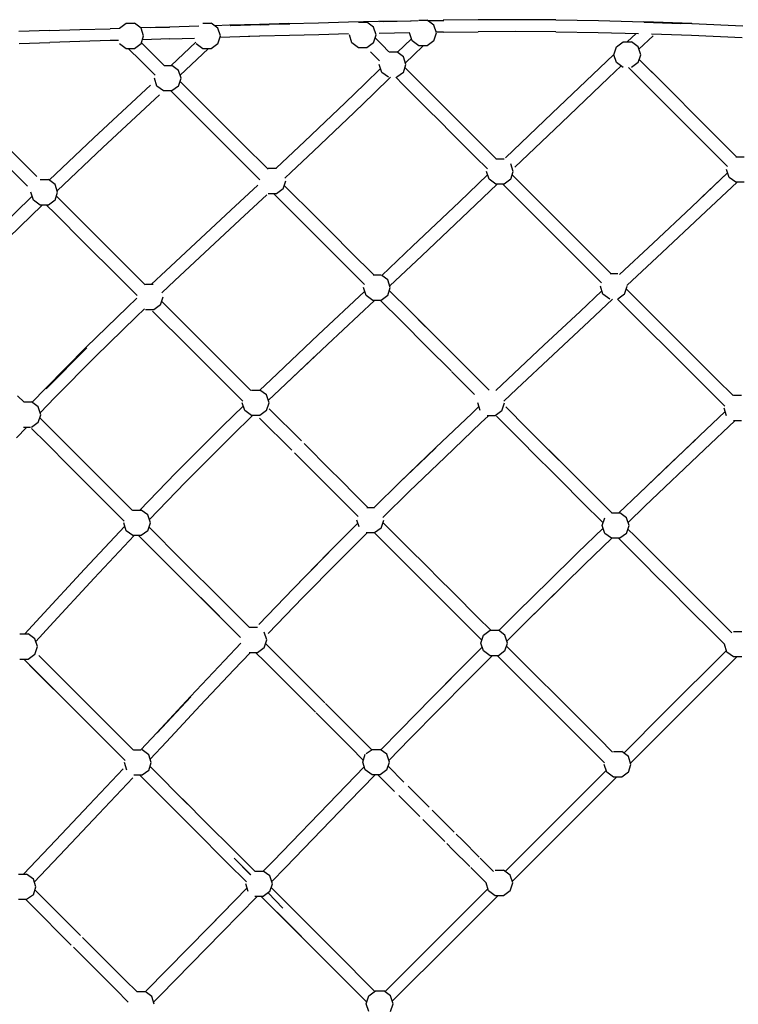
# Model space of a CAD drawing. Units: millimetres. Extents: x 550966 to 573714, y 5788 to 20939.
# Drawn here: x 564913 to 565997, y 9144 to 10630 of the extents above; entities that cross this region are included whole.
import ezdxf

# ---------------------------------------------------------------- set-up
doc = ezdxf.new("R2010")
doc.units = ezdxf.units.MM
doc.layers.add('DEFAULT', color=7, linetype='Continuous')
doc.layers.add('QITELE', color=7, linetype='Continuous')

# ---------------------------------------------------------------- blocks, each defined once
blk = doc.blocks.new('NC-09901')
at = {"layer": 'QITELE', "color": 0}
for p, q in [((565063.2, 10617.2), (565073.3, 10624.5)), ((565073.3, 10624.5), (565085.8, 10624.5)), ((565095.9, 10617.2), (565085.8, 10624.5)), ((565189.3, 10624.5), (565201.8, 10624.5)), ((565211.9, 10617.2), (565201.8, 10624.5)), ((565274.4, 10622.8), (565229.1, 10621.5)), ((565275.6, 10622), (565230.5, 10620.7)), ((565275.6, 10622), (565231.5, 10620.7)), ((565318.9, 10624.1), (565274.4, 10622.8)), ((565275.6, 10622), (565288.9, 10622.4)), ((565320.4, 10623.3), (565288.9, 10622.4)), ((565318.9, 10624.1), (565363.7, 10625.3)), ((565363.7, 10625.3), (565408.6, 10626.4)), ((565408.6, 10626.4), (565454.2, 10627.4)), ((565424, 10626.1), (565436.5, 10626.1)), ((565446.6, 10618.7), (565436.5, 10626.1)), ((565454.2, 10627.4), (565502.1, 10628.3)), ((565503.1, 10627.7), (565455.7, 10626.7)), ((565503.1, 10627.7), (565461.3, 10626.8)), ((565502.1, 10628.3), (565513.8, 10628.4)), ((565514.7, 10629.1), (565527.2, 10629.1)), ((565537.3, 10621.7), (565527.2, 10629.1)), ((565528, 10628.5), (565552.7, 10628.7)), ((565528.1, 10628.5), (565551.4, 10629.1)), ((565541.2, 10609.9), (565537.3, 10621.7)), ((565604.5, 10629.7), (565551.4, 10629.1)), ((565660.8, 10629.8), (565604.5, 10629.7)), ((565721.5, 10629.5), (565660.8, 10629.8)), ((565721.5, 10629.5), (565785.7, 10628.5)), ((565785.7, 10628.5), (565854, 10626.6)), ((565926.7, 10623.9), (565854, 10626.6)), ((565927, 10623.6), (565854.7, 10626.1)), ((565854.7, 10626.1), (565909.8, 10624.2)), ((565927, 10623.6), (565909.8, 10624.2)), ((565926.7, 10623.9), (566003.2, 10620.5)), ((564958, 10613.6), (564911.6, 10612.2)), ((564958, 10613.6), (565003.6, 10615)), ((565003.6, 10615), (565049.1, 10616.2)), ((565063.4, 10616.6), (565049.1, 10616.2)), ((565139.2, 10618.8), (565095.5, 10617.5)), ((565099.8, 10605.3), (565095.9, 10617.2)), ((565110.6, 10618), (565138.6, 10618.8)), ((565183.2, 10620.1), (565138.6, 10618.8)), ((565229.1, 10621.5), (565206.9, 10620.8)), ((565215.7, 10605.3), (565211.9, 10617.2)), ((565364.2, 10607.2), (565319.7, 10606)), ((565408.9, 10608.3), (565364.2, 10607.2)), ((565413.9, 10595), (565410.1, 10606.9)), ((565450.5, 10606.9), (565446.6, 10618.7)), ((565446.6, 10595), (565450.5, 10606.9)), ((565454.9, 10609.4), (565501.2, 10610.3)), ((565504.6, 10598), (565500.8, 10609.9)), ((565537.3, 10598), (565541.2, 10609.9)), ((565552.1, 10611.1), (565540.8, 10610.9)), ((565552.1, 10611.1), (565604.4, 10611.6)), ((565660.9, 10611.8), (565604.4, 10611.6)), ((565721.3, 10611.4), (565660.9, 10611.8)), ((565721.3, 10611.4), (565785.2, 10610.4)), ((565785.2, 10610.4), (565845.9, 10608.8)), ((565829, 10596.2), (565842.4, 10608.9)), ((565925.8, 10605.9), (565865.5, 10608.2)), ((564912.1, 10594.1), (564958.4, 10595.6)), ((565003.6, 10597), (564958.4, 10595.6)), ((565049.1, 10598.2), (565003.6, 10597)), ((565061.7, 10598.6), (565049.1, 10598.2)), ((565073.3, 10586.1), (565063.2, 10593.5)), ((565095.9, 10593.5), (565085.8, 10586.1)), ((565095.9, 10593.5), (565099.8, 10605.3)), ((565096.5, 10595.1), (565130.9, 10560.7)), ((565139.5, 10600.8), (565097.9, 10599.6)), ((565139.5, 10600.8), (565176.5, 10601.9)), ((565141.3, 10560.7), (565178.4, 10595.9)), ((565189.3, 10586.1), (565179.2, 10593.5)), ((565211.9, 10593.5), (565201.8, 10586.1)), ((565211.9, 10593.5), (565215.7, 10605.3)), ((565229.8, 10603.4), (565215, 10603)), ((565275.1, 10604.8), (565229.8, 10603.4)), ((565274.4, 10604.8), (565257.7, 10604.3)), ((565319.7, 10606), (565275.1, 10604.8)), ((565424, 10587.6), (565413.9, 10595)), ((565446.6, 10595), (565436.5, 10587.6)), ((565449, 10602.3), (565459.5, 10591.9)), ((565459.5, 10591.9), (565469.8, 10581.5)), ((565492.6, 10590.5), (565503.6, 10601.2)), ((565514.7, 10590.6), (565504.6, 10598)), ((565537.3, 10598), (565527.2, 10590.6)), ((565812.8, 10588.9), (565822.9, 10596.2)), ((565822.9, 10596.2), (565835.4, 10596.2)), ((565845.5, 10588.9), (565835.4, 10596.2)), ((565868, 10605.6), (565846.7, 10585.3)), ((566002.5, 10602.5), (565925.8, 10605.9)), ((565085.8, 10586.1), (565073.3, 10586.1)), ((565077.1, 10586.1), (565095.1, 10568.2)), ((565154.9, 10546), (565197.1, 10586.1)), ((565201.8, 10586.1), (565189.3, 10586.1)), ((565436.5, 10587.6), (565424, 10587.6)), ((565441.9, 10581.1), (565455.4, 10567.6)), ((565470, 10581.3), (565481.4, 10581.3)), ((565491.5, 10574), (565481.4, 10581.3)), ((565482.4, 10580.6), (565492.6, 10590.5)), ((565506.6, 10576.2), (565521.4, 10590.6)), ((565527.2, 10590.6), (565514.7, 10590.6)), ((565787.2, 10556.5), (565809.1, 10577.3)), ((565809, 10577), (565812.8, 10588.9)), ((565849.4, 10577), (565845.5, 10588.9)), ((565095.1, 10568.2), (565117.4, 10545.9)), ((565495.4, 10562.1), (565491.5, 10574)), ((565494.6, 10564.6), (565506.6, 10576.2)), ((565812.8, 10565.1), (565809, 10577)), ((565822.9, 10557.8), (565812.8, 10565.1)), ((565845.5, 10565.1), (565835.4, 10557.8)), ((565845.5, 10565.1), (565849.4, 10577)), ((565881.6, 10535.4), (565847.1, 10569.9)), ((565888.7, 10528.3), (565847.1, 10569.9)), ((565887.1, 10529.9), (565847.1, 10569.9)), ((565130.8, 10560.7), (565142.4, 10560.7)), ((565152.5, 10553.4), (565142.4, 10560.7)), ((565156.3, 10541.5), (565152.5, 10553.4)), ((565457, 10556), (565433.3, 10533)), ((565458.9, 10550.2), (565455, 10562.1)), ((565469, 10542.9), (565458.9, 10550.2)), ((565491.5, 10550.2), (565481.4, 10542.9)), ((565491.5, 10550.2), (565495.4, 10562.1)), ((565505.3, 10546), (565493.9, 10557.5)), ((565787.2, 10556.5), (565716.1, 10488.8)), ((565819.9, 10560), (565801, 10542)), ((565874.7, 10513.9), (565830.8, 10557.8)), ((565119.8, 10529.6), (565116, 10541.5)), ((565152.5, 10529.6), (565156.3, 10541.5)), ((565191.3, 10500.3), (565154.8, 10536.8)), ((565403.6, 10504.4), (565433.3, 10533)), ((565472.2, 10542.9), (565447.1, 10518.6)), ((565490.9, 10532.1), (565480.1, 10542.9)), ((565541.1, 10510.3), (565505.3, 10546)), ((565801, 10542), (565729.9, 10474.3)), ((565024.8, 10451.5), (565110.1, 10531.3)), ((565129.9, 10522.3), (565119.8, 10529.6)), ((565142.4, 10522.3), (565129.9, 10522.3)), ((565176.8, 10486.5), (565141, 10522.3)), ((565152.5, 10529.6), (565142.4, 10522.3)), ((565447.1, 10518.6), (565417.4, 10490)), ((565526.6, 10496.4), (565490.9, 10532.1)), ((565940.5, 10476.4), (565888.7, 10528.3)), ((565038.4, 10436.9), (565123.8, 10516.7)), ((565373.6, 10475.7), (565403.6, 10504.4)), ((565561.9, 10489.4), (565541.1, 10510.3)), ((565926.5, 10462.1), (565874.7, 10513.9)), ((565249.1, 10442.5), (565191.3, 10500.3)), ((565387.3, 10461.2), (565417.4, 10490)), ((565547.4, 10475.5), (565526.6, 10496.4)), ((565577.1, 10474.2), (565561.9, 10489.4)), ((565645.7, 10421.5), (565716.1, 10488.8)), ((565234.8, 10428.4), (565176.8, 10486.5)), ((565342.3, 10446), (565373.6, 10475.7)), ((565562.7, 10460.3), (565547.4, 10475.5)), ((565614.4, 10436.9), (565577.1, 10474.2)), ((565659.5, 10407.1), (565729.9, 10474.3)), ((565993.9, 10423.1), (565940.5, 10476.4)), ((565356, 10431.4), (565387.3, 10461.2)), ((565599.9, 10423), (565562.7, 10460.3)), ((565980.2, 10408.4), (565926.5, 10462.1)), ((564957.1, 10387.8), (565024.8, 10451.5)), ((565308.9, 10414.4), (565342.3, 10446)), ((564938.5, 10393.4), (564897.3, 10434.6)), ((564969.3, 10371.8), (565038.4, 10436.9)), ((565249.1, 10442.5), (565287.5, 10404.2)), ((565322.5, 10399.8), (565356, 10431.4)), ((565614.4, 10436.9), (565631.2, 10420.1)), ((564924.6, 10378.9), (564883.4, 10420.1)), ((565275, 10388.2), (565234.8, 10428.4)), ((565299.5, 10405.7), (565308.9, 10414.4)), ((565618.2, 10404.8), (565599.9, 10423)), ((565631, 10420.1), (565643.4, 10420.1)), ((565992.7, 10423.1), (566005.2, 10423.1)), ((565287.6, 10405.7), (565300.1, 10405.7)), ((565312.7, 10390.7), (565322.5, 10399.8)), ((565620.8, 10389), (565616.9, 10400.9)), ((565653.5, 10389), (565657.3, 10400.9)), ((565657.3, 10400.9), (565653.6, 10412.5)), ((565982.6, 10392), (565978.7, 10403.9)), ((564943.6, 10388.6), (564956.1, 10388.6)), ((564966.2, 10381.2), (564956.1, 10388.6)), ((565310.2, 10374.6), (565314.1, 10386.5)), ((565618.6, 10395.7), (565575.9, 10354.9)), ((565630.9, 10381.7), (565620.8, 10389)), ((565653.5, 10389), (565643.4, 10381.7)), ((565700, 10351.4), (565655.6, 10395.7)), ((565700.2, 10351.1), (565655.6, 10395.7)), ((565698.4, 10353), (565655.6, 10395.7)), ((565980.5, 10398.6), (565925.9, 10347.2)), ((565939.6, 10332.7), (565994.8, 10384.7)), ((565980.5, 10398.7), (565941.1, 10361.6)), ((565992.7, 10384.7), (565982.6, 10392)), ((566005.2, 10384.7), (565992.7, 10384.7)), ((564933.5, 10357.5), (564929.6, 10369.4)), ((564970, 10369.4), (564966.2, 10381.2)), ((564966.2, 10357.5), (564970, 10369.4)), ((565272.2, 10380.2), (565231.4, 10342.4)), ((565310.2, 10374.6), (565300.1, 10367.2)), ((565361.3, 10330.3), (565311.9, 10379.7)), ((565632.9, 10381.7), (565589.7, 10340.4)), ((565643.4, 10381.7), (565630.9, 10381.7)), ((565686, 10337), (565641.3, 10381.7)), ((564850.7, 10284.7), (564931.6, 10363.4)), ((564943.6, 10350.2), (564933.5, 10357.5)), ((564966.2, 10357.5), (564956.1, 10350.2)), ((564980.3, 10351.6), (564968.2, 10363.7)), ((565285.8, 10365.6), (565244.9, 10327.7)), ((565300.1, 10367.2), (565287.6, 10367.2)), ((565346.8, 10316.5), (565296, 10367.2)), ((565505.5, 10288.1), (565575.9, 10354.9)), ((564864.8, 10270.5), (564946.6, 10350.2)), ((564956.1, 10350.2), (564943.6, 10350.2)), ((564966.3, 10337.2), (564953.4, 10350.2)), ((565024.8, 10307.1), (564980.3, 10351.6)), ((565185.4, 10299.7), (565231.4, 10342.4)), ((565519.3, 10273.6), (565589.7, 10340.4)), ((565751.8, 10299.5), (565700, 10351.4)), ((565868, 10292.9), (565925.9, 10347.2)), ((565010.8, 10292.8), (564966.3, 10337.2)), ((565198.9, 10285), (565244.9, 10327.7)), ((565361.3, 10330.3), (565383.9, 10307.7)), ((565737.8, 10285.2), (565686, 10337)), ((565881.7, 10278.4), (565939.6, 10332.7)), ((565398.1, 10265.2), (565346.8, 10316.5)), ((565073.9, 10258), (565024.8, 10307.1)), ((565133.1, 10251), (565185.4, 10299.7)), ((565412.3, 10279.2), (565383.9, 10307.7)), ((565804.5, 10246.9), (565751.8, 10299.5)), ((565059.9, 10243.7), (565010.8, 10292.8)), ((565146.7, 10236.4), (565198.9, 10285)), ((565404.2, 10287.3), (565411.9, 10279.7)), ((565458.8, 10244.1), (565505.5, 10288.1)), ((565790.3, 10232.7), (565737.8, 10285.2)), ((565817.2, 10245.3), (565868, 10292.9)), ((565432.9, 10230.3), (565398.1, 10265.2)), ((565446.8, 10244.8), (565411.9, 10279.7)), ((565470.9, 10228.1), (565519.3, 10273.6)), ((565828.7, 10228.7), (565881.7, 10278.4)), ((565073.9, 10258), (565102.2, 10229.7)), ((565111.6, 10230.7), (565133.1, 10251)), ((565089.9, 10213.6), (565059.9, 10243.7)), ((565127.1, 10217.9), (565146.7, 10236.4)), ((565446.1, 10244.8), (565457.8, 10244.8)), ((565467.9, 10237.4), (565458.8, 10244.1)), ((565471.7, 10225.6), (565467.9, 10237.4)), ((565803.1, 10246.9), (565815.1, 10246.9)), ((565102.7, 10230.7), (565114.3, 10230.7)), ((565435.2, 10213.7), (565431.3, 10225.6)), ((565467.9, 10213.7), (565471.7, 10225.6)), ((565502, 10189.6), (565470.3, 10221.3)), ((565790.9, 10220.7), (565757.9, 10189.8)), ((565792.5, 10215.8), (565788.7, 10227.6)), ((565825.2, 10215.8), (565829, 10227.6)), ((565863.9, 10187.5), (565827.7, 10223.6)), ((565089.4, 10209.7), (565074.8, 10195.8)), ((565125.3, 10199.6), (565129.2, 10211.5)), ((565433.1, 10220), (565363.2, 10154.4)), ((565447.8, 10206.4), (565376.9, 10139.9)), ((565445.3, 10206.4), (565435.2, 10213.7)), ((565457.8, 10206.4), (565445.3, 10206.4)), ((565488, 10175.3), (565456.9, 10206.4)), ((565467.9, 10213.7), (565457.8, 10206.4)), ((565807, 10208.4), (565771.6, 10175.2)), ((565802.6, 10208.4), (565792.5, 10215.8)), ((565849.8, 10173.2), (565814.5, 10208.4)), ((565825.2, 10215.8), (565815.1, 10208.4)), ((565074.8, 10195.8), (565013.2, 10135.8)), ((565101.2, 10193.4), (565088.6, 10181.4)), ((565115.2, 10192.3), (565102.7, 10192.3)), ((565125.3, 10199.6), (565115.2, 10192.3)), ((565182.4, 10149.5), (565127.2, 10204.6)), ((565088.6, 10181.4), (565027.3, 10121.6)), ((565168.4, 10135.1), (565113.2, 10190.3)), ((565541.7, 10150), (565502, 10189.6)), ((565541.8, 10149.8), (565502, 10189.6)), ((565502, 10189.6), (565525.1, 10166.4)), ((565541.8, 10149.8), (565502.2, 10189.4)), ((565757.9, 10189.8), (565703.4, 10138.7)), ((565916, 10135.4), (565863.9, 10187.5)), ((565488, 10175.3), (565527.3, 10136)), ((565771.6, 10175.2), (565717.2, 10124.2)), ((565901.8, 10121.1), (565849.8, 10173.2)), ((565236.8, 10095.1), (565182.4, 10149.5)), ((565291.4, 10086.6), (565363.2, 10154.4)), ((565578.6, 10113), (565541.7, 10150)), ((565541.7, 10150), (565576.7, 10114.9)), ((565578.6, 10113), (565541.8, 10149.8)), ((564951.8, 10073.5), (565013.2, 10135.8)), ((564952.6, 10072.9), (565014.2, 10134.7)), ((565222.8, 10080.7), (565168.4, 10135.1)), ((565305.2, 10072.1), (565376.9, 10139.9)), ((565563.4, 10099.9), (565527.3, 10136)), ((565648.9, 10087.3), (565703.4, 10138.7)), ((565964.1, 10087.2), (565916, 10135.4)), ((564966.1, 10059.6), (565027.3, 10121.6)), ((565305.2, 10072.1), (565362.3, 10126.1)), ((565662.7, 10072.8), (565717.2, 10124.2)), ((565950, 10073), (565901.8, 10121.1)), ((565613.1, 10078.5), (565578.6, 10113)), ((565261.5, 10070.4), (565236.8, 10095.1)), ((565598.7, 10064.6), (565564.1, 10099.2)), ((565648.9, 10087.3), (565630.8, 10070.3)), ((565964.1, 10087.2), (565988.6, 10062.7)), ((564931.6, 10052.6), (564951.8, 10073.5)), ((565222.8, 10080.7), (565249.3, 10054.3)), ((565275.1, 10070.9), (565291.4, 10086.6)), ((565287.7, 10055.4), (565305.2, 10072.1)), ((565613.1, 10078.5), (565620.8, 10070.8)), ((565643.1, 10054.4), (565662.7, 10072.8)), ((565976.1, 10046.8), (565950, 10073)), ((564919.6, 10052.6), (564909.8, 10062.3)), ((564944, 10036.6), (564966.1, 10059.6)), ((565262.4, 10071), (565274.9, 10071)), ((565285, 10063.7), (565274.9, 10071)), ((565288.9, 10051.8), (565285, 10063.7)), ((565989.1, 10063.1), (566001.6, 10063.1)), ((564919, 10053.1), (564930.9, 10053.1)), ((564941, 10045.8), (564930.9, 10053.1)), ((564944.9, 10033.9), (564941, 10045.8)), ((565250.1, 10046.9), (565219.3, 10017)), ((565252.3, 10040), (565248.5, 10051.8)), ((565285, 10040), (565288.9, 10051.8)), ((565337.7, 9994.2), (565289.1, 10042.7)), ((565605.4, 10046.2), (565594.6, 10035.9)), ((565607.4, 10040.2), (565603.7, 10051.6)), ((565640.2, 10039.7), (565644, 10051.6)), ((565678.4, 10013.2), (565646.1, 10045.5)), ((565979, 10032.1), (565975.2, 10043.9)), ((564941, 10022.1), (564944.9, 10033.9)), ((564967.3, 10004.9), (564943.2, 10028.9)), ((565264.1, 10032.6), (565233.3, 10002.7)), ((565262.4, 10032.6), (565252.3, 10040)), ((565274.9, 10032.6), (565262.4, 10032.6)), ((565323.3, 9980.2), (565274.7, 10028.8)), ((565285, 10040), (565274.9, 10032.6)), ((565594.6, 10035.9), (565540.4, 9984.2)), ((565619.9, 10032.4), (565608.4, 10021.4)), ((565630.1, 10032.4), (565617.6, 10032.4)), ((565640.2, 10039.7), (565630.1, 10032.4)), ((565664, 9999.3), (565631.7, 10031.6)), ((565938.2, 10002.1), (565976.9, 10038.7)), ((564923.1, 10014.7), (564908.2, 9999)), ((564929.1, 10014.7), (564918.4, 10014.7)), ((564953.1, 9990.7), (564930.8, 10013)), ((564941, 10022.1), (564930.9, 10014.7)), ((565148.1, 9945.7), (565219.3, 10017)), ((565608.4, 10021.4), (565554.3, 9969.8)), ((565710.5, 9981.1), (565678.4, 10013.2)), ((565991.2, 10024.7), (565945.8, 9981.6)), ((566001.6, 10024.7), (565989.1, 10024.7)), ((565028.5, 9943.7), (564967.3, 10004.9)), ((565162.3, 9931.7), (565233.3, 10002.7)), ((565664, 9999.3), (565696.3, 9967)), ((565846.9, 9915), (565938.2, 10002.1)), ((564953.1, 9990.7), (564988, 9955.8)), ((565381.6, 9950.3), (565341.7, 9990.2)), ((565486.4, 9932.1), (565540.4, 9984.2)), ((565540.5, 9984), (565527, 9971)), ((565932, 9996), (565896.9, 9962.7)), ((565367.3, 9936.2), (565327.3, 9976.2)), ((565486.4, 9932), (565527, 9971)), ((565500.3, 9917.8), (565554.3, 9969.8)), ((565743.1, 9948.5), (565710.5, 9981.1)), ((565743.1, 9948.5), (565710.6, 9981)), ((565855.8, 9895.8), (565945.8, 9981.6)), ((565048.5, 9895.3), (564988, 9955.8)), ((565048.5, 9895.3), (564988.4, 9955.4)), ((564997.6, 9946.2), (564988.4, 9955.4)), ((565710.7, 9952.5), (565696.3, 9967)), ((565846.9, 9915), (565896.9, 9962.7)), ((565014.3, 9929.5), (564997.6, 9946.2)), ((565028.5, 9943.7), (565082.8, 9889.3)), ((565094.3, 9890), (565148.1, 9945.7)), ((565395, 9936.9), (565381.6, 9950.3)), ((565728.8, 9934.5), (565710.7, 9952.5)), ((565775.6, 9916), (565743.1, 9948.5)), ((565014.3, 9929.5), (565048.5, 9895.3)), ((565108.5, 9875.9), (565162.3, 9931.7)), ((565380.7, 9922.9), (565367.3, 9936.2)), ((565421.5, 9910.4), (565395, 9936.9)), ((565447.3, 9894), (565486.4, 9932.1)), ((565761.3, 9901.9), (565728.8, 9934.5)), ((565407.2, 9896.3), (565380.7, 9922.9)), ((565421.5, 9910.4), (565437.9, 9894)), ((565460.5, 9878.9), (565500.3, 9917.8)), ((565805.7, 9885.9), (565775.6, 9916)), ((565816.6, 9885.9), (565846.9, 9915)), ((565070.5, 9873.2), (565048.5, 9895.3)), ((565423.2, 9880.3), (565407.2, 9896.3)), ((565436.6, 9894), (565447.9, 9894)), ((565792.8, 9870.5), (565761.3, 9901.9)), ((565830.4, 9871.4), (565855.8, 9895.8)), ((565083.7, 9890), (565096.2, 9890)), ((565106.3, 9882.7), (565096.2, 9890)), ((565110.1, 9870.8), (565106.3, 9882.7)), ((565805.5, 9885.9), (565818, 9885.9)), ((565828.1, 9878.5), (565818, 9885.9)), ((565071.3, 9865.9), (565010.6, 9801)), ((565073.6, 9858.9), (565069.8, 9870.8)), ((565106.3, 9858.9), (565110.1, 9870.8)), ((565157, 9815.1), (565108, 9864.2)), ((565423, 9870), (565378.8, 9825.9)), ((565424.7, 9864.5), (565421.4, 9874.8)), ((565458, 9862.9), (565461.8, 9874.8)), ((565494.7, 9837.2), (565460.7, 9871.2)), ((565791.5, 9866.7), (565795.2, 9878.1)), ((565795.4, 9854.8), (565791.5, 9866.7)), ((565831.9, 9866.7), (565828.1, 9878.5)), ((565828.1, 9854.8), (565831.9, 9866.7)), ((565085.3, 9851.6), (565025.2, 9787.4)), ((565083.7, 9851.6), (565073.6, 9858.9)), ((565096.2, 9851.6), (565083.7, 9851.6)), ((565110.6, 9833.2), (565092.2, 9851.6)), ((565106.3, 9858.9), (565096.2, 9851.6)), ((565436.9, 9855.6), (565393, 9811.8)), ((565447.9, 9855.6), (565435.4, 9855.6)), ((565458, 9862.9), (565447.9, 9855.6)), ((565480.4, 9823.1), (565447.9, 9855.6)), ((565792.8, 9862.9), (565754.1, 9825.4)), ((565805.5, 9847.5), (565795.4, 9854.8)), ((565828.1, 9854.8), (565818, 9847.5)), ((565840.7, 9850.9), (565830.2, 9861.4)), ((565873.3, 9818.3), (565840.7, 9850.9)), ((565530.8, 9801.1), (565494.7, 9837.2)), ((565805.6, 9847.5), (565764.7, 9807.7)), ((565818, 9847.5), (565805.5, 9847.5)), ((565826.4, 9836.8), (565815.8, 9847.5)), ((565859.1, 9804.2), (565826.4, 9836.8)), ((565171.4, 9772.4), (565110.6, 9833.2)), ((565142.9, 9800.9), (565110.8, 9833)), ((565171.4, 9772.4), (565110.8, 9833)), ((565378.8, 9825.9), (565325.6, 9771.9)), ((565379, 9825.8), (565345.6, 9792)), ((565516.6, 9786.9), (565480.4, 9823.1)), ((565750.7, 9822), (565711.8, 9783.9)), ((565731.3, 9802.9), (565754.1, 9825.4)), ((565731.8, 9803.4), (565754.1, 9825.4)), ((565218.7, 9753.4), (565157, 9815.1)), ((565393, 9811.8), (565340, 9757.9)), ((565675.2, 9719.8), (565764.7, 9807.7)), ((565882.6, 9809), (565873.3, 9818.3)), ((565906, 9785.7), (565882.6, 9809)), ((565010.6, 9801), (564943.8, 9728.6)), ((565142.9, 9800.9), (565171.4, 9772.4)), ((565345.6, 9792), (565325.8, 9771.8)), ((565542.4, 9789.5), (565530.8, 9801.1)), ((565868.2, 9795), (565859.1, 9804.2)), ((565891.7, 9771.5), (565868.2, 9795)), ((565025.2, 9787.4), (564958.5, 9715)), ((565528.2, 9775.3), (565516.6, 9786.9)), ((565553.2, 9750.3), (565528.2, 9775.3)), ((565567.4, 9764.5), (565542.4, 9789.5)), ((565663.1, 9735.9), (565711.8, 9783.9)), ((565938.5, 9753.2), (565906, 9785.7)), ((565228.9, 9714.9), (565171.4, 9772.4)), ((565228.9, 9714.9), (565171.6, 9772.2)), ((565199.4, 9744.4), (565171.6, 9772.2)), ((565273.3, 9717.4), (565325.6, 9771.9)), ((565604, 9727.9), (565567.4, 9764.5)), ((565675.2, 9719.8), (565727.3, 9771)), ((565924.2, 9739), (565891.7, 9771.5)), ((565218.7, 9753.4), (565258.9, 9713.2)), ((565287.7, 9703.6), (565340, 9757.9)), ((565589.8, 9713.7), (565553.2, 9750.3)), ((565970.7, 9720.9), (565938.5, 9753.2)), ((565970.7, 9720.9), (565939.9, 9751.7)), ((565228.9, 9714.9), (565199.4, 9744.4)), ((565635.2, 9708.2), (565663.1, 9735.9)), ((565635.2, 9708.2), (565661.2, 9733.9)), ((565956.5, 9706.8), (565924.2, 9739)), ((564920.4, 9703.1), (564943.8, 9728.6)), ((565604, 9727.9), (565623.3, 9708.6)), ((565647.7, 9692.4), (565675.2, 9719.8)), ((565970.7, 9720.9), (565986.7, 9704.9)), ((564913.2, 9703.1), (564925.7, 9703.1)), ((564935.8, 9695.8), (564925.7, 9703.1)), ((564937.1, 9691.7), (564958.5, 9715)), ((565246.1, 9697.7), (565228.9, 9714.9)), ((565258.9, 9713.2), (565271.4, 9713.2)), ((565285.4, 9694), (565281.5, 9705.9)), ((565609.6, 9693.9), (565589.8, 9713.7)), ((565608.2, 9689.4), (565612.1, 9701.3)), ((565612.1, 9701.3), (565622.2, 9708.6)), ((565622.2, 9708.6), (565634.7, 9708.6)), ((565644.7, 9701.3), (565634.7, 9708.6)), ((565648.6, 9689.4), (565644.7, 9701.3)), ((565956.5, 9706.8), (565975.6, 9687.7)), ((565989.5, 9706.9), (566002, 9706.9)), ((564939.6, 9683.9), (564935.8, 9695.8)), ((565246.5, 9689.3), (565221.6, 9662.9)), ((565281.5, 9682.2), (565285.4, 9694)), ((565327.9, 9644.2), (565283.6, 9688.6)), ((565612.1, 9677.6), (565608.2, 9689.4)), ((565644.7, 9677.6), (565648.6, 9689.4)), ((565979.4, 9675.8), (565975.5, 9687.7)), ((564935.8, 9672), (564925.7, 9664.7)), ((564935.8, 9672), (564939.6, 9683.9)), ((565260.4, 9674.8), (565236, 9649.1)), ((565271.4, 9674.8), (565258.9, 9674.8)), ((565281.9, 9662), (565269, 9674.8)), ((565281.5, 9682.2), (565271.4, 9674.8)), ((565610.2, 9683.3), (565574.9, 9647.8)), ((565622.2, 9670.2), (565612.1, 9677.6)), ((565644.7, 9677.6), (565634.7, 9670.2)), ((565677.1, 9654.7), (565647.1, 9684.8)), ((565885.5, 9585.1), (565978.6, 9678.2)), ((565989.5, 9668.5), (565979.4, 9675.8)), ((564925.7, 9664.7), (564913.2, 9664.7)), ((564927.6, 9656.5), (564919.4, 9664.7)), ((565001.4, 9582.7), (564927.6, 9656.5)), ((564968.2, 9615.9), (564927.9, 9656.2)), ((565001.4, 9582.7), (564927.9, 9656.2)), ((565015.7, 9596.7), (564941.9, 9670.6)), ((565221.6, 9662.9), (565170.6, 9608.5)), ((565289.9, 9653.9), (565281.9, 9662)), ((565313.7, 9630.1), (565282, 9661.8)), ((565327.8, 9644.4), (565310.9, 9661.3)), ((565625.5, 9670.2), (565588.6, 9633.2)), ((565634.7, 9670.2), (565622.2, 9670.2)), ((565663, 9640.6), (565633.3, 9670.2)), ((565898.2, 9572.3), (565994.3, 9668.5)), ((565898.2, 9572.3), (565994.3, 9668.5)), ((566002, 9668.5), (565989.5, 9668.5)), ((565236, 9649.1), (565185.1, 9595)), ((565343.8, 9628.4), (565327.8, 9644.4)), ((565574.9, 9647.8), (565534.2, 9606.5)), ((565552.4, 9625), (565574.9, 9647.8)), ((565701.5, 9630.4), (565677.1, 9654.7)), ((565329.7, 9614.1), (565313.7, 9630.1)), ((565372.8, 9599.4), (565343.8, 9628.4)), ((565501.4, 9544.6), (565588.6, 9633.2)), ((565687.3, 9616.2), (565663, 9640.6)), ((565713.8, 9618.1), (565701.5, 9630.4)), ((564968.2, 9615.9), (565001.4, 9582.7)), ((565358.9, 9584.9), (565329.7, 9614.1)), ((565699.6, 9603.9), (565687.3, 9616.2)), ((565750.4, 9581.5), (565713.8, 9618.1)), ((565015.7, 9596.7), (565084.5, 9527.9)), ((565119.8, 9554.1), (565170.6, 9608.5)), ((565120.1, 9554), (565170.8, 9608.4)), ((565120.1, 9554), (565170.1, 9607.7)), ((565386.6, 9585.6), (565374, 9598.1)), ((565486.2, 9557.6), (565534.2, 9606.5)), ((565736.2, 9567.3), (565699.6, 9603.9)), ((565072, 9512), (565001.4, 9582.7)), ((565022.2, 9561.9), (565001.7, 9582.4)), ((565072, 9512), (565001.7, 9582.4)), ((565134.4, 9540.4), (565185.1, 9595)), ((565372.5, 9571.3), (565359.9, 9583.9)), ((565415.7, 9556.4), (565386.6, 9585.6)), ((565823.7, 9523.3), (565885.5, 9585.1)), ((565401.6, 9542.1), (565372.5, 9571.3)), ((565745.2, 9558.3), (565736.2, 9567.3)), ((565759.4, 9572.5), (565750.4, 9581.5)), ((565786.8, 9545.1), (565759.4, 9572.5)), ((565834.1, 9508.1), (565898.2, 9572.3)), ((565022.2, 9561.9), (565072, 9512)), ((565119.8, 9554.1), (565095.7, 9528.2)), ((565425.7, 9546.5), (565415.7, 9556.4)), ((565457.6, 9528.3), (565486.2, 9557.6)), ((565772.6, 9530.9), (565745.2, 9558.3)), ((565109.8, 9514), (565134.4, 9540.4)), ((565411.6, 9532.2), (565401.6, 9542.1)), ((565425.7, 9546.5), (565443.6, 9528.6)), ((565469.8, 9512.1), (565501.4, 9544.6)), ((565786.8, 9545.1), (565807.1, 9524.7)), ((565085, 9528.2), (565095.7, 9528.2)), ((565107.6, 9520.9), (565097.5, 9528.2)), ((565431.1, 9512.6), (565411.6, 9532.2)), ((565435.2, 9522.5), (565444.2, 9529)), ((565444.2, 9529), (565456.6, 9529)), ((565466.7, 9521.7), (565456.6, 9529)), ((565795, 9508.5), (565772.6, 9530.9)), ((565808.2, 9525.5), (565820.7, 9525.5)), ((565830.8, 9518.2), (565820.7, 9525.5)), ((565074.7, 9497.8), (565071, 9509)), ((565111.4, 9509), (565107.6, 9520.9)), ((565107.6, 9497.2), (565111.4, 9509)), ((565430.2, 9509.8), (565434.1, 9521.7)), ((565434.1, 9497.9), (565430.2, 9509.8)), ((565470.6, 9509.8), (565466.7, 9521.7)), ((565466.7, 9497.9), (565470.6, 9509.8)), ((565834.7, 9506.3), (565830.8, 9518.2)), ((565069, 9499.6), (565017.7, 9445.1)), ((565107.6, 9497.2), (565097.5, 9489.8)), ((565166, 9446.4), (565109.5, 9503)), ((565432.6, 9502.5), (565392.4, 9461.1)), ((565444.2, 9490.6), (565434.1, 9497.9)), ((565466.7, 9497.9), (565456.6, 9490.6)), ((565492.4, 9479.7), (565468.6, 9503.6)), ((565645.1, 9344.7), (565797.3, 9496.9)), ((565798.1, 9494.4), (565794.3, 9506.3)), ((565808.2, 9487.1), (565798.1, 9494.4)), ((565830.8, 9494.4), (565820.7, 9487.1)), ((565830.8, 9494.4), (565834.7, 9506.3)), ((565083.4, 9485.8), (565032.2, 9431.6)), ((565097.5, 9489.8), (565085, 9489.8)), ((565144, 9440), (565094.2, 9489.8)), ((565151.9, 9432.2), (565094.3, 9489.8)), ((565448.9, 9490.6), (565409.3, 9449.8)), ((565456.6, 9490.6), (565444.2, 9490.6)), ((565478.3, 9465.5), (565453.2, 9490.6)), ((565655.7, 9329.8), (565813, 9487.1)), ((565820.7, 9487.1), (565808.2, 9487.1)), ((565522.4, 9449.8), (565498.7, 9473.4)), ((565165.8, 9446.6), (565158.2, 9454.2)), ((565392.4, 9461.1), (565295, 9360.5)), ((565409.3, 9449.8), (565313.5, 9350.7)), ((565508.3, 9435.5), (565484.6, 9459.2)), ((565530.3, 9441.9), (565522.4, 9449.8)), ((564967.4, 9391.9), (565017.7, 9445.1)), ((565189.3, 9423.1), (565165.8, 9446.6)), ((565516.1, 9427.7), (565508.3, 9435.5)), ((565568.1, 9404), (565535, 9437.2)), ((564981.8, 9378.2), (565032.2, 9431.6)), ((565175.5, 9408.6), (565151.9, 9432.2)), ((565240.6, 9371.8), (565189.3, 9423.1)), ((565554, 9389.8), (565520.8, 9422.9)), ((565226.5, 9357.5), (565175.5, 9408.6)), ((564918.8, 9340.9), (564967.4, 9391.9)), ((565579.9, 9392.3), (565571.3, 9400.9)), ((565605.7, 9366.5), (565579.9, 9392.3)), ((564934.9, 9328.8), (564981.8, 9378.2)), ((565565.8, 9378), (565557.1, 9386.7)), ((565591.5, 9352.2), (565565.8, 9378)), ((565261.2, 9339.6), (565236.5, 9365)), ((565261.3, 9339.6), (565236.5, 9365)), ((565240.6, 9371.8), (565267.3, 9345.1)), ((565280.3, 9345.3), (565295, 9360.5)), ((565607.3, 9364.9), (565627.5, 9344.7)), ((565254.7, 9329.3), (565226.5, 9357.5)), ((565267.6, 9345.4), (565280.1, 9345.4)), ((565290.2, 9338), (565280.1, 9345.4)), ((565293, 9329.6), (565313.5, 9350.7)), ((565593.1, 9350.7), (565616.2, 9327.6)), ((565630.1, 9346.6), (565642.6, 9346.6)), ((565652.6, 9339.3), (565642.6, 9346.6)), ((564910.9, 9340.7), (564923.4, 9340.7)), ((564933.5, 9333.3), (564923.4, 9340.7)), ((564937.3, 9321.4), (564933.5, 9333.3)), ((565294.1, 9326.2), (565290.2, 9338)), ((565656.5, 9327.4), (565652.6, 9339.3)), ((564933.5, 9309.6), (564937.3, 9321.4)), ((564943.6, 9309.1), (564935.8, 9316.9)), ((565255.8, 9319.8), (565198, 9260.9)), ((565255.7, 9320), (565199.6, 9262.4)), ((565257.5, 9314.3), (565253.7, 9326.2)), ((565290.2, 9314.3), (565294.1, 9326.2)), ((565315, 9297.5), (565292.2, 9320.3)), ((565619, 9318.6), (565551.1, 9250.7)), ((565620, 9315.5), (565616.1, 9327.4)), ((565630.1, 9308.2), (565620, 9315.5)), ((565652.6, 9315.5), (565642.6, 9308.2)), ((565652.6, 9315.5), (565656.5, 9327.4)), ((564923.4, 9302.2), (564910.9, 9302.2)), ((564929.6, 9294.7), (564922.1, 9302.2)), ((564933.5, 9309.6), (564923.4, 9302.2)), ((565004.7, 9247.9), (564943.6, 9309.1)), ((565270.9, 9306.9), (565217.9, 9252.5)), ((565280.1, 9306.9), (565267.6, 9306.9)), ((565300.8, 9283.2), (565277.1, 9306.9)), ((565290.2, 9314.3), (565280.1, 9306.9)), ((565309.9, 9289.5), (565287.7, 9312.4)), ((565309.9, 9289.5), (565287.7, 9312.4)), ((565563.9, 9237.9), (565634.1, 9308.2)), ((565642.6, 9308.2), (565630.1, 9308.2)), ((564990.7, 9233.6), (564929.6, 9294.7)), ((565372.5, 9240), (565315, 9297.5)), ((565358.4, 9225.7), (565300.8, 9283.2)), ((565374.9, 9209.1), (565301.1, 9283.1)), ((565301.1, 9283.1), (565358.4, 9225.7)), ((565198, 9260.9), (565103.4, 9164.6)), ((565071.9, 9180.8), (565007.8, 9244.9)), ((565217.9, 9252.5), (565124.5, 9157.5)), ((565551.1, 9250.7), (565463.6, 9163.2)), ((565057.7, 9166.6), (564993.8, 9230.5)), ((565374.9, 9209.1), (565358.4, 9225.7)), ((565389.1, 9223.3), (565372.5, 9240)), ((565474.8, 9148.8), (565563.9, 9237.9)), ((565389.1, 9223.3), (565448.6, 9163.8)), ((565436.3, 9147.7), (565374.9, 9209.1)), ((565071.9, 9180.8), (565089.3, 9163.4)), ((565057.7, 9166.6), (565076.6, 9147.7)), ((565089.5, 9163.5), (565102, 9163.5)), ((565112.1, 9156.2), (565102, 9163.5)), ((565115.9, 9144.3), (565112.1, 9156.2)), ((565114.8, 9147.7), (565124.5, 9157.5)), ((565435.5, 9145.2), (565439.4, 9157.1)), ((565439.4, 9157.1), (565449.5, 9164.4)), ((565449.5, 9164.4), (565462, 9164.4)), ((565472.1, 9157.1), (565462, 9164.4)), ((565475.9, 9145.2), (565472.1, 9157.1)), ((565439.4, 9133.3), (565435.5, 9145.2)), ((565472.1, 9133.3), (565475.9, 9145.2))]:
    blk.add_line(p, q, dxfattribs=at)

msp = doc.modelspace()

# ---------------------------------------------------------------- block references
at = {"layer": 'DEFAULT'}
msp.add_blockref('NC-09901', (0, 0), dxfattribs=at)

doc.saveas('drawing.dxf')
